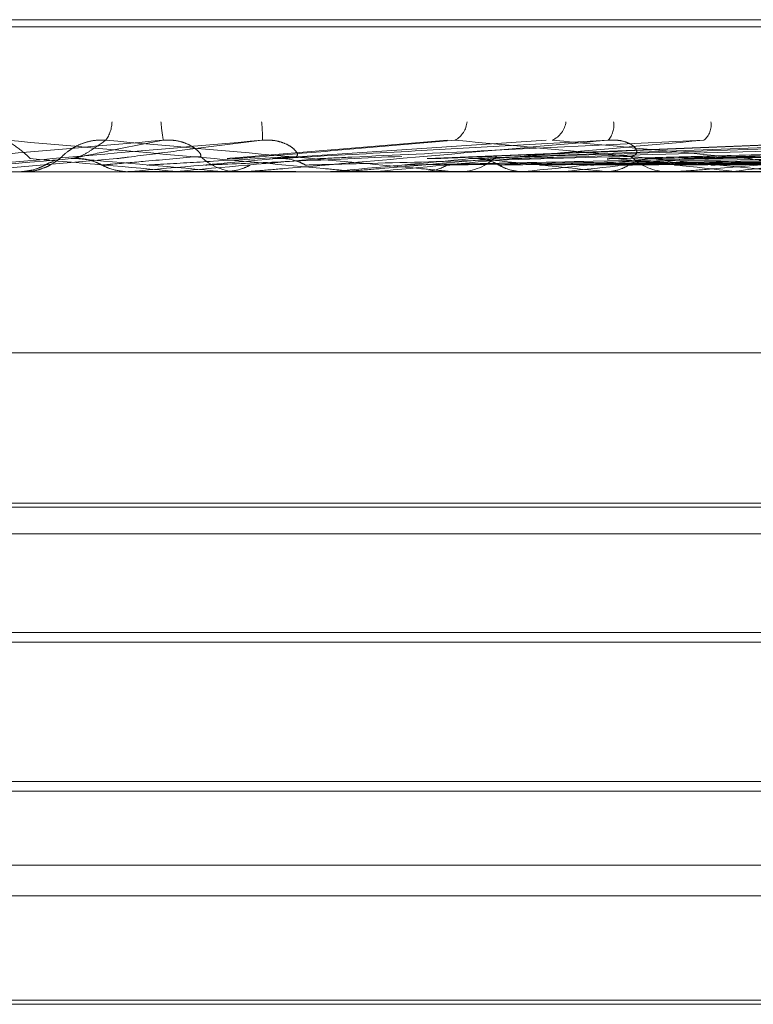
# Model space of a CAD drawing. Units: inches. Extents: x 0 to 23.4, y 0 to 16.5.
# Drawn here: x 7.7 to 7.7, y 13.7 to 13.7 of the extents above; entities that cross this region are included whole.
import ezdxf

# ---------------------------------------------------------------- set-up
doc = ezdxf.new("R2010")
doc.units = ezdxf.units.IN
doc.header["$MEASUREMENT"] = 0
doc.linetypes.add('HIDDEN', pattern=[0.07500000000000001, 0.05, -0.025])

msp = doc.modelspace()

# ---------------------------------------------------------------- linework, layer by layer
at = {"color": 7, "linetype": 'HIDDEN', "lineweight": 0}
for p, q in [((7.7424617578, 13.7198717884), (7.6761428782, 13.7198717884)), ((7.7424952802, 13.7198717884), (7.6762712661, 13.7198717884)), ((7.6760585905, 13.7197737718), (7.7422826045, 13.7197737718)), ((7.6760921129, 13.7197737718), (7.7424109925, 13.7197737718)), ((7.7150604404, 13.7182346236), (7.7120646992, 13.7179836839)), ((7.7164012205, 13.7182356306), (7.7126809266, 13.7179844605)), ((7.721006143, 13.7182368124), (7.7147862009, 13.7179854078)), ((7.7222615957, 13.7182369351), (7.715358343, 13.7179855088)), ((7.7263207665, 13.7182216587), (7.7172298807, 13.7179810468)), ((7.7274504996, 13.7182218057), (7.7177449357, 13.7179811281)), ((7.7105658583, 13.7179830869), (7.7085608785, 13.7178080769)), ((7.7147861974, 13.7179851925), (7.7148701269, 13.7179830869)), ((7.7267160237, 13.7178052678), (7.667703118, 13.7178052678)), ((7.7092290356, 13.7178052678), (7.7093088442, 13.7178052678)), ((7.7107499529, 13.7178080769), (7.7107179718, 13.7178059704)), ((7.7107180023, 13.7178052678), (7.7107179718, 13.7178059704)), ((7.7123591462, 13.7178080769), (7.7107499529, 13.7178080769)), ((7.711364594, 13.7178080769), (7.7113327739, 13.7178059704)), ((7.7113328043, 13.7178052678), (7.7113327739, 13.7178059704)), ((7.7113914846, 13.7178080769), (7.7114232863, 13.7178059704)), ((7.7120022681, 13.7178080769), (7.7120338475, 13.7178059704)), ((7.712295116, 13.7178052678), (7.7122156708, 13.7178052678)), ((7.7130020822, 13.7178080769), (7.7122226955, 13.7178080769)), ((7.713442329, 13.7178052678), (7.7134574264, 13.7178054355)), ((7.7135034556, 13.7178080769), (7.7134726527, 13.7178059704)), ((7.7134726821, 13.7178052678), (7.7134726527, 13.7178059704)), ((7.7181887115, 13.7178080769), (7.7135034556, 13.7178080769)), ((7.714092856, 13.7178080769), (7.7140624645, 13.7178059704)), ((7.714118529, 13.7178080769), (7.7141488784, 13.7178059704)), ((7.7146990641, 13.7178080769), (7.7147289435, 13.7178059704)), ((7.7148708778, 13.7178080769), (7.7146990641, 13.7178080769)), ((7.7151439956, 13.7178052678), (7.7152223658, 13.7178052678)), ((7.7161042008, 13.7178080769), (7.7160756894, 13.7178059704)), ((7.7166470581, 13.7178080769), (7.7166191936, 13.7178059704)), ((7.7166705855, 13.7178080769), (7.7166983857, 13.7178059704)), ((7.7171998901, 13.7178080769), (7.7172269898, 13.7178059704)), ((7.7181270268, 13.7178052678), (7.7180504568, 13.7178052678)), ((7.7236961819, 13.7178080769), (7.7180574815, 13.7178080769)), ((7.7183671717, 13.7178080769), (7.7180574815, 13.7178080769)), ((7.7184581909, 13.7178080769), (7.7184330015, 13.7178059704)), ((7.7189348848, 13.7178080769), (7.7189105544, 13.7178059704)), ((7.7189554163, 13.7178080769), (7.7189796625, 13.7178059704)), ((7.6938476626, 13.7153446379), (7.7229337469, 13.7153446379)), ((7.7240407148, 13.7133000018), (7.6945131558, 13.7133000018)), ((7.7234167241, 13.7132442692), (7.7086403548, 13.7132442692)), ((7.7240407148, 13.712884008), (7.7086122624, 13.712884008)), ((7.696841921, 13.7115394948), (7.7217119497, 13.7115394948)), ((7.6969737857, 13.7114076301), (7.7215800849, 13.7114076301)), ((7.6945131558, 13.7095152583), (7.7240257453, 13.7095152583)), ((7.7215800849, 13.7093833935), (7.7087230412, 13.7093833935)), ((7.7240407148, 13.708378742), (7.6945131558, 13.708378742)), ((7.7240407148, 13.7079627482), (7.7086122624, 13.7079627482)), ((7.6969737857, 13.7065421028), (7.7215800849, 13.7065421028)), ((7.7207630308, 13.7064863702), (7.6977908399, 13.7064863702))]:
    msp.add_line(p, q, dxfattribs=at)
for centre, radius, start, end in [((7.7100467609, 13.7184966952), 0.0004556729645154, 324.5991957639, 358.4926162444), ((7.7135185285, 13.7186539883), 0.0023577325022605, 184.1172522492, 190.2924252137), ((7.7108322729, 13.7182996028), 0.0017133335097807, 357.7630373458, 6.2022416385), ((7.715004753, 13.7185154851), 0.0003244785381988, 299.3756367428, 354.557322612), ((7.7163496335, 13.7185275097), 0.0003246467550588, 294.7682098181, 352.4240784966), ((7.7170191159, 13.7184347473), 0.000303079618707, 318.1980548321, 9.4882140762), ((7.7183678451, 13.7184446294), 0.0002766493517745, 310.0075765774, 8.3299143275), ((7.8678609021, 11.8973787706), 1.827439883260389, 94.9572271388, 95.0203257653), ((7.7093088435, 13.7185434448), 0.0007381769221307, 270.000050479, 314.1225164418), ((7.6097934559, 12.5684345359), 1.153855145190719, 84.9485110943, 85.0481881722), ((7.6333147786, 12.8337558066), 0.8875472593062373, 84.9136362553, 85.0427019568), ((7.5652694489, 15.3724809794), 1.661055986858242, 275.0245822342, 275.0930426805), ((7.6113042681, 14.8501609432), 1.136765183581594, 275.0498234084, 275.1490637283), ((7.7122159187, 13.7185388805), 0.0007336127010407, 225.7331994455, 269.9806375615), ((7.6690318894, 14.2050943059), 0.489311341758445, 275.2145818919, 275.4353974861), ((7.6765039136, 14.1242233667), 0.4081498700287737, 275.2841959986, 275.5445634576), ((7.71522121, 13.7185224392), 0.0007171722693076, 270.0923424881, 314.7986054062), ((7.6951963918, 13.5052520056), 0.2136919216245833, 84.0898746004, 84.564593111), ((7.6936685684, 13.9455248068), 0.228819288238204, 275.6268669726, 276.0573917587), ((7.6970322653, 13.9124297862), 0.1956076425975571, 275.7550760152, 276.2454717596), ((7.7038418327, 13.5869749554), 0.1317031741955444, 83.410512171, 84.1110695478), ((7.7180528725, 13.7185004367), 0.0006951730799413, 224.4585361608, 269.8008967987), ((7.7082173078, 13.8108541335), 0.0936612786078294, 276.570698253, 277.4480179464), ((7.7122951156, 13.7185364478), 0.000731179934464, 270.0000363683, 275.0239229669), ((7.7181270228, 13.7184840401), 0.0006787722355808, 270.0003447607, 275.2143937317)]:
    msp.add_arc(centre, radius, start, end, dxfattribs=at)
for points, knots in [([(7.711198735077978, 13.7182327271857), (7.710321635829541, 13.71815593615817), (7.708850054195471, 13.71802709752792), (7.707277686305511, 13.71788746123943), (7.706584421826898, 13.71782444249634), (7.706454891734708, 13.71781216417192), (7.706419914863718, 13.71780862160701), (7.706418713832525, 13.71780824409187), (7.706418181858348, 13.71780807687865)], [0, 0, 0, 0, 0.5273188798737788, 0.8847263069761757, 0.9590362595960281, 0.9800473728104289, 0.991162359075312, 1, 1, 1, 1]), ([(7.712544300717584, 13.71823272718589), (7.711665984358365, 13.71815593615837), (7.710192360677309, 13.71802709752811), (7.70860758536962, 13.71788746123962), (7.707901325508325, 13.71782444249653), (7.707766756960178, 13.71781216417211), (7.707729243181674, 13.7178086216072), (7.707726629405396, 13.71780824409207), (7.707725471682357, 13.71780807687884)], [0, 0, 0, 0, 0.5273188798737604, 0.8847263069762001, 0.9590362595960255, 0.9800473728104613, 0.9911623590753469, 1, 1, 1, 1]), ([(7.709391774523774, 13.71798308688139), (7.709385027247541, 13.71798992901887), (7.709351290819483, 13.71802413975382), (7.709254924156177, 13.71810636665109), (7.709140464686611, 13.71818389487352), (7.709068370674959, 13.71823272718589)], [0, 0, 0, 0, 0.0846963374235131, 0.4234822757477409, 0.9999999999999999, 0.9999999999999999, 0.9999999999999999, 0.9999999999999999]), ([(7.709068370674959, 13.71823272718589), (7.709941701714483, 13.71815593615837), (7.711406961114164, 13.71802709752811), (7.712959591196249, 13.71788746123962), (7.713634599385077, 13.71782444249653), (7.713757404241915, 13.71781216417211), (7.713789071544466, 13.7178086216072), (7.713788475874529, 13.71780824409207), (7.713788212033736, 13.71780807687884)], [0, 0, 0, 0, 0.5273188798735616, 0.884726306975073, 0.9590362595959271, 0.9800473728109286, 0.9911623590748748, 1, 1, 1, 1]), ([(7.709822758573456, 13.71801354242919), (7.709834253848004, 13.7180258807431), (7.709849905061678, 13.718042679784), (7.70996667027782, 13.71812761981344), (7.710073095165061, 13.71818338482091), (7.7102039018262, 13.71822316501053), (7.710319291468833, 13.71823814516431), (7.710390235266438, 13.71823425859357), (7.710418188929632, 13.7182327271857)], [0, 0, 0, 0, 0.4235571565788307, 0.576687710635152, 0.7311347586940897, 0.8323151788339107, 0.9339279095284102, 1, 1, 1, 1]), ([(7.709948108321158, 13.7179830868812), (7.709981038712053, 13.71798992901868), (7.710145690895389, 13.71802413975363), (7.710551161610509, 13.71810636665091), (7.710948478857596, 13.71818389487333), (7.711198735077978, 13.7182327271857)], [0, 0, 0, 0, 0.0846963374236317, 0.4234822757477894, 1, 1, 1, 1]), ([(7.71001063508004, 13.71798308688119), (7.710024523979322, 13.71798992901867), (7.710093968572264, 13.71802413975363), (7.710241255080825, 13.7181063666509), (7.710349812446523, 13.71818389487333), (7.710418188929632, 13.7182327271857)], [0, 0, 0, 0, 0.0846963374235256, 0.4234822757477417, 1, 1, 1, 1]), ([(7.710418188929632, 13.7182327271857), (7.711286808664428, 13.71815593615818), (7.712744163520214, 13.71802709752792), (7.714278148090394, 13.71788746123943), (7.714937429562363, 13.71782444249633), (7.715054692254382, 13.71781216417192), (7.715083689614892, 13.717808621607), (7.715081679991455, 13.71780824409187), (7.715080789866552, 13.71780807687865)], [0, 0, 0, 0, 0.5273188798735222, 0.8847263069750949, 0.9590362595959198, 0.9800473728109167, 0.9911623590749097, 1, 1, 1, 1]), ([(7.710565858328767, 13.71798308688139), (7.710619345690959, 13.71798992901887), (7.710886782873645, 13.71802413975382), (7.711534904997158, 13.7181063666511), (7.712154217475214, 13.71818389487352), (7.712544300717584, 13.71823272718589)], [0, 0, 0, 0, 0.0846963374236372, 0.4234822757477988, 1, 1, 1, 1]), ([(7.711703856663521, 13.71801354242919), (7.711709761352724, 13.71802588074309), (7.711717800791194, 13.71804267978399), (7.711628152548291, 13.71812761981344), (7.711534752474262, 13.7181833848209), (7.711411405032703, 13.71822316501053), (7.711298553906732, 13.71823814516431), (7.711226949168587, 13.71823425859356), (7.711198735077985, 13.7182327271857)], [0, 0, 0, 0, 0.4235571565776467, 0.5766877106293553, 0.7311347586958665, 0.8323151788315467, 0.9339279095276527, 1, 1, 1, 1]), ([(7.712183475675964, 13.71798308688139), (7.71226996804596, 13.71798992901887), (7.712702430497051, 13.71802413975382), (7.713707188202112, 13.71810636665109), (7.714600963023284, 13.71818389487353), (7.71516392048425, 13.71823272718589)], [0, 0, 0, 0, 0.0846963374234966, 0.4234822757476972, 1, 1, 1, 1]), ([(7.717245047595052, 13.7182327271857), (7.716374823616603, 13.71815593615817), (7.714914777189138, 13.71802709752792), (7.713308580130128, 13.71788746123943), (7.712566435467652, 13.71782444249633), (7.71241599018105, 13.71781216417192), (7.712370055839744, 13.717808621607), (7.712362495107158, 13.71780824409187), (7.712359146222868, 13.71780807687864)], [0, 0, 0, 0, 0.5273188798740404, 0.8847263069761364, 0.9590362595957881, 0.9800473728103384, 0.9911623590748586, 1, 1, 1, 1]), ([(7.713008134574663, 13.71801354242938), (7.713021697295287, 13.71802588074329), (7.713040163408267, 13.71804267978419), (7.712962734187193, 13.71812761981363), (7.712875347962423, 13.71818338482109), (7.71275564557042, 13.71822316501072), (7.712644238807351, 13.7182381451645), (7.712572548517677, 13.71823425859376), (7.712544300717593, 13.71823272718589)], [0, 0, 0, 0, 0.4235571565776475, 0.5766877106294246, 0.7311347586959928, 0.8323151788317169, 0.9339279095277564, 1, 1, 1, 1]), ([(7.712726951405629, 13.7179830868812), (7.712852204406736, 13.71798992901868), (7.713478470282761, 13.71802413975363), (7.714973466827693, 13.7181063666509), (7.716367190107545, 13.71818389487333), (7.717245047595053, 13.7182327271857)], [0, 0, 0, 0, 0.0846963374233737, 0.4234822757476647, 0.9999999999999999, 0.9999999999999999, 0.9999999999999999, 0.9999999999999999]), ([(7.713325757717945, 13.71798308688139), (7.713470853183806, 13.71798992901887), (7.714196331521515, 13.71802413975382), (7.715925412454625, 13.7181063666511), (7.717533083945795, 13.71818389487353), (7.718545699919411, 13.71823272718589)], [0, 0, 0, 0, 0.0846963374233628, 0.4234822757476587, 1, 1, 1, 1]), ([(7.718545699919411, 13.71823272718589), (7.717681248541314, 13.71815593615837), (7.716230887280805, 13.71802709752811), (7.714625038572184, 13.71788746123962), (7.713875688458777, 13.71782444249652), (7.713721344046169, 13.71781216417211), (7.713673206377446, 13.71780862160719), (7.713664273571916, 13.71780824409206), (7.713660316953722, 13.71780807687884)], [0, 0, 0, 0, 0.5273188798740095, 0.8847263069761557, 0.9590362595957421, 0.9800473728103497, 0.9911623590748054, 1, 1, 1, 1]), ([(7.714870126886756, 13.71798308688139), (7.715046732843377, 13.71798992901887), (7.715929763853874, 13.71802413975382), (7.717999331365957, 13.71810636665109), (7.719869037127123, 13.71818389487353), (7.721046699311293, 13.7182327271859)], [0, 0, 0, 0, 0.0846963374236245, 0.423482275747983, 1, 1, 1, 1]), ([(7.71516392048425, 13.71823272718589), (7.716003670594127, 13.71815593615837), (7.717412588502905, 13.71802709752811), (7.718859164007883, 13.71788746123962), (7.719453668295766, 13.71782444249653), (7.719549725956127, 13.71781216417211), (7.719568895498511, 13.7178086216072), (7.719561926135986, 13.71780824409207), (7.719558839187942, 13.71780807687884)], [0, 0, 0, 0, 0.5273188798741449, 0.8847263069750275, 0.959036259596408, 0.980047372811375, 0.9911623590754332, 1, 1, 1, 1]), ([(7.715381101919825, 13.7179830868812), (7.715594150561341, 13.71798992901868), (7.716659395249578, 13.71802413975363), (7.719189884554002, 13.7181063666509), (7.721529641075973, 13.71818389487333), (7.723003371773777, 13.7182327271857)], [0, 0, 0, 0, 0.0846963374234692, 0.42348227574775, 1, 1, 1, 1]), ([(7.715939322116547, 13.71798308688139), (7.716170781557902, 13.71798992901887), (7.717328080373292, 13.71802413975383), (7.720075626625989, 13.7181063666511), (7.722613551693836, 13.71818389487353), (7.724212101819071, 13.71823272718589)], [0, 0, 0, 0, 0.0846963374234905, 0.4234822757477641, 1, 1, 1, 1]), ([(7.716485643671413, 13.7182327271857), (7.717313853345162, 13.71815593615818), (7.718703408913949, 13.71802709752792), (7.720119424252553, 13.71788746123943), (7.720693189871549, 13.71782444249634), (7.720782852628603, 13.71781216417192), (7.720799159683923, 13.717808621607), (7.720790812260989, 13.71780824409187), (7.720787114927007, 13.71780807687865)], [0, 0, 0, 0, 0.5273188798741817, 0.8847263069750779, 0.9590362595964368, 0.9800473728114071, 0.9911623590754294, 1, 1, 1, 1]), ([(7.717556687538654, 13.71801354242919), (7.717597074641529, 13.7180258807431), (7.717652063078236, 13.718042679784), (7.717618831458958, 13.71812761981344), (7.717553892933164, 13.7181833848209), (7.717448737423275, 13.71822316501053), (7.717343997077888, 13.71823814516431), (7.717273015962443, 13.71823425859357), (7.717245047595068, 13.7182327271857)], [0, 0, 0, 0, 0.4235571565785385, 0.5766877106319509, 0.7311347586969867, 0.8323151788313116, 0.9339279095277483, 1, 1, 1, 1]), ([(7.717354625581402, 13.71798308688139), (7.717614962125229, 13.71798992901887), (7.718916646653676, 13.71802413975382), (7.721976224410712, 13.7181063666511), (7.724754285074193, 13.71818389487353), (7.726504088201863, 13.7182327271859)], [0, 0, 0, 0, 0.0846963374233816, 0.4234822757478583, 1, 1, 1, 1]), ([(7.717814631948842, 13.7179830868812), (7.718107776097763, 13.71798992901868), (7.719573498879693, 13.71802413975363), (7.723048022467047, 13.7181063666509), (7.726249247334257, 13.71818389487333), (7.728265586775169, 13.7182327271857)], [0, 0, 0, 0, 0.0846963374234435, 0.4234822757475326, 1, 1, 1, 1]), ([(7.723003371773777, 13.7182327271857), (7.722171475227242, 13.71815593615818), (7.720775733888381, 13.71802709752792), (7.719193759806954, 13.71788746123943), (7.718429558002338, 13.71782444249633), (7.718263635005962, 13.71781216417192), (7.718208403381124, 13.717808621607), (7.718194756211719, 13.71780824409187), (7.718188711454721, 13.71780807687865)], [0, 0, 0, 0, 0.5273188798738064, 0.8847263069751393, 0.9590362595959266, 0.980047372810614, 0.9911623590753675, 1, 1, 1, 1]), ([(7.718312090497634, 13.71798308688139), (7.718621548367205, 13.71798992901887), (7.720168839865758, 13.71802413975383), (7.723835547957832, 13.7181063666511), (7.727211999377904, 13.71818389487353), (7.729338707888249, 13.71823272718589)], [0, 0, 0, 0, 0.0846963374234487, 0.4234822757475264, 1, 1, 1, 1]), ([(7.709593669599716, 13.71789560265678), (7.709620101584845, 13.71791075342589), (7.709656515545046, 13.71793162584621), (7.709697448223388, 13.71793897595812), (7.709708668891852, 13.71794099080719)], [0, 0, 0, 0, 0.7258750485166954, 1, 1, 1, 1]), ([(7.710364721240939, 13.71789560265679), (7.710337839919994, 13.71790899844025), (7.710237167605193, 13.71795916653029), (7.710092502556956, 13.7179898887011), (7.709979104076145, 13.71798454696402), (7.709948108321158, 13.7179830868812)], [0, 0, 0, 0, 0.2093091832090094, 0.7838766564411845, 1, 1, 1, 1]), ([(7.710364721240939, 13.71789560265679), (7.71040376331579, 13.71789902458023), (7.71059897373329, 13.71791613420126), (7.711040991245908, 13.71795503312201), (7.711453572467597, 13.71799145053161), (7.711703856663555, 13.71801354242916)], [0, 0, 0, 0, 0.0895371415800764, 0.4476858070866047, 1, 1, 1, 1]), ([(7.71098111726618, 13.71789560265698), (7.711040693643989, 13.71789902458043), (7.711338575599028, 13.71791613420145), (7.712009906120127, 13.7179550331222), (7.71263122427061, 13.7179914505318), (7.713008134574697, 13.71801354242935)], [0, 0, 0, 0, 0.08953714158007, 0.4476858070866103, 0.9999999999999999, 0.9999999999999999, 0.9999999999999999, 0.9999999999999999]), ([(7.711773486046792, 13.71789560265698), (7.711853947753372, 13.71789902458042), (7.712256256375404, 13.71791613420145), (7.713148983475437, 13.71795503312219), (7.71395173504633, 13.7179914505318), (7.714438708327982, 13.71801354242936)], [0, 0, 0, 0, 0.089537141580222, 0.4476858070866334, 1, 1, 1, 1]), ([(7.712065573840103, 13.7179795449226), (7.712074383656764, 13.71798168913944), (7.712112988106393, 13.71799108505699), (7.712152771298296, 13.71798657088581), (7.712183475675964, 13.71798308688139)], [0, 0, 0, 0, 0.2282072855521172, 0.9999999999999999, 0.9999999999999999, 0.9999999999999999, 0.9999999999999999]), ([(7.713131577831897, 13.71789560265679), (7.713105510178936, 13.71790899844025), (7.713007885104244, 13.7179591665303), (7.712867423973706, 13.7179898887011), (7.712757105333023, 13.71798454696402), (7.712726951405629, 13.7179830868812)], [0, 0, 0, 0, 0.2093091832097299, 0.7838766564461803, 0.9999999999999999, 0.9999999999999999, 0.9999999999999999, 0.9999999999999999]), ([(7.713131577831897, 13.71789560265679), (7.71326275401281, 13.71789902458023), (7.713918635062686, 13.71791613420126), (7.7153894581378, 13.71795503312201), (7.716738386789223, 13.71799145053161), (7.717556687538692, 13.71801354242916)], [0, 0, 0, 0, 0.0895371415801768, 0.4476858070867402, 0.9999999999999999, 0.9999999999999999, 0.9999999999999999, 0.9999999999999999]), ([(7.714482241821909, 13.71789560265698), (7.71465312939029, 13.71789902458042), (7.715507567421496, 13.71791613420145), (7.717410511747191, 13.7179550331222), (7.719133519193337, 13.7179914505318), (7.72017874740688, 13.71801354242936)], [0, 0, 0, 0, 0.0895371415801903, 0.4476858070867024, 1, 1, 1, 1]), ([(7.715056949037542, 13.71789560265678), (7.715247036008045, 13.71789902458023), (7.716197471071133, 13.71791613420126), (7.718314936906783, 13.717955033122), (7.720233413561946, 13.71799145053161), (7.721397219285178, 13.71801354242917)], [0, 0, 0, 0, 0.0895371415801689, 0.44768580708668, 0.9999999999999999, 0.9999999999999999, 0.9999999999999999, 0.9999999999999999]), ([(7.715759117599279, 13.71789560265679), (7.7157348057672, 13.71790899844025), (7.715643756357181, 13.71795916653029), (7.715512575775575, 13.7179898887011), (7.715409324178128, 13.71798454696402), (7.715381101919825, 13.7179830868812)], [0, 0, 0, 0, 0.2093091832093601, 0.7838766564349089, 1, 1, 1, 1]), ([(7.715759117599279, 13.71789560265679), (7.715977686837305, 13.71789902458023), (7.717070533269551, 13.71791613420126), (7.719517002529011, 13.71795503312201), (7.721753524814107, 13.71799145053161), (7.72311026659594, 13.71801354242916)], [0, 0, 0, 0, 0.0895371415800372, 0.4476858070866905, 1, 1, 1, 1]), ([(7.716309596296314, 13.71789560265698), (7.716546460184217, 13.71789902458043), (7.717730779886126, 13.71791613420145), (7.720381457354705, 13.7179550331222), (7.72280370498485, 13.7179914505318), (7.724273113355006, 13.71801354242936)], [0, 0, 0, 0, 0.0895371415800264, 0.4476858070867014, 0.9999999999999999, 0.9999999999999999, 0.9999999999999999, 0.9999999999999999]), ([(7.717002864257732, 13.71789560265698), (7.71725800136595, 13.71789902458042), (7.718533687189674, 13.71791613420145), (7.721378071375018, 13.7179550331222), (7.723959060718074, 13.7179914505318), (7.725524766592557, 13.71801354242936)], [0, 0, 0, 0, 0.0895371415799808, 0.4476858070867967, 1, 1, 1, 1]), ([(7.717231225643741, 13.71797389396539), (7.717246258684865, 13.71797846036784), (7.717286840633653, 13.71799078744851), (7.717328437634293, 13.71798606190831), (7.717354625581402, 13.71798308688139)], [0, 0, 0, 0, 0.3704366491161414, 1, 1, 1, 1]), ([(7.717523582076753, 13.71789560265678), (7.71779613882392, 13.71789902458023), (7.719158922861685, 13.71791613420125), (7.722197993785318, 13.71795503312201), (7.724956465925001, 13.71799145053161), (7.726629838209672, 13.71801354242917)], [0, 0, 0, 0, 0.0895371415799643, 0.4476858070867962, 1, 1, 1, 1]), ([(7.717523582076754, 13.71789560265678), (7.71754575305825, 13.71790941868053), (7.717615489569059, 13.71795287554282), (7.717693219832457, 13.71796545875348), (7.717746237700418, 13.71797404144665)], [0, 0, 0, 0, 0.317925018598526, 1, 1, 1, 1]), ([(7.718152374409919, 13.71789560265679), (7.718130697091676, 13.71790899844025), (7.718049514109238, 13.7179591665303), (7.717932355284565, 13.7179898887011), (7.717839902512104, 13.71798454696402), (7.717814631948842, 13.7179830868812)], [0, 0, 0, 0, 0.2093091832064968, 0.7838766564348971, 1, 1, 1, 1]), ([(7.718152374409919, 13.71789560265679), (7.718450437043315, 13.71789902458023), (7.719940750540474, 13.71791613420126), (7.723274444211037, 13.71795503312201), (7.72631772638722, 13.71799145053161), (7.728163873018464, 13.71801354242916)], [0, 0, 0, 0, 0.089537141580007, 0.4476858070866727, 0.9999999999999999, 0.9999999999999999, 0.9999999999999999, 0.9999999999999999]), ([(7.718639261194435, 13.71789560265698), (7.718953480133068, 13.71789902458043), (7.720524575174309, 13.71791613420145), (7.724038554800274, 13.7179550331222), (7.727245714112615, 13.7179914505318), (7.729191273550605, 13.71801354242936)], [0, 0, 0, 0, 0.0895371415800063, 0.4476858070866824, 1, 1, 1, 1]), ([(7.709255570378025, 13.71780543553065), (7.709333454606871, 13.71781340291189), (7.709451702888336, 13.71782549944482), (7.709557541565656, 13.71787776262087), (7.709593669599716, 13.71789560265678)], [0, 0, 0, 0, 0.6586499852807705, 1, 1, 1, 1]), ([(7.709255570378025, 13.71780543553065), (7.709255758747284, 13.71780540714159), (7.709256384284283, 13.71780531286716), (7.709257455833582, 13.71780526875664), (7.709258315394631, 13.71780526788305), (7.709258351133682, 13.71780526784672)], [0, 0, 0, 0, 0.2922709278857156, 0.9705738585843148, 1, 1, 1, 1]), ([(7.709308790610444, 13.71780583549732), (7.709363453663814, 13.71780840301223), (7.709457204827796, 13.71781280648946), (7.709544813724963, 13.71784571275022), (7.709581340911589, 13.71785943251119)], [0, 0, 0, 0, 0.5830653300582962, 1, 1, 1, 1]), ([(7.709581340911589, 13.71785943251119), (7.709588985381576, 13.7178617538426), (7.709619260670205, 13.71787094728287), (7.7096463378695, 13.71788756150302), (7.709666578112097, 13.71789998065475)], [0, 0, 0, 0, 0.2524986658585933, 0.9999999999999999, 0.9999999999999999, 0.9999999999999999, 0.9999999999999999]), ([(7.710701776991157, 13.71780543553065), (7.710624201557933, 13.71781340291189), (7.710506422107608, 13.71782549944482), (7.71040078162219, 13.71787776262087), (7.710364721240939, 13.71789560265679)], [0, 0, 0, 0, 0.6586499852913614, 1, 1, 1, 1]), ([(7.710701776991157, 13.71780543553065), (7.710748369020295, 13.7178054071416), (7.710903091920129, 13.71780531286717), (7.711062080626203, 13.71780526875664), (7.711174500805841, 13.71780526788305), (7.71117917504099, 13.71780526784673)], [0, 0, 0, 0, 0.2922709278861195, 0.9705738585825041, 1, 1, 1, 1]), ([(7.711316743139502, 13.71780543553085), (7.71138383568463, 13.71780540714179), (7.711606636737331, 13.71780531286736), (7.711835769677641, 13.71780526875683), (7.711997833459257, 13.71780526788324), (7.71200457178886, 13.71780526784692)], [0, 0, 0, 0, 0.2922709278860705, 0.9705738585824658, 1, 1, 1, 1]), ([(7.711439864368494, 13.71780543553084), (7.711512840932261, 13.71780540653799), (7.711755068525459, 13.71780531030342), (7.711997771554622, 13.71780528543954), (7.712167354784137, 13.71780526806647)], [0, 0, 0, 0, 0.3012727113478925, 1, 1, 1, 1]), ([(7.712050392435963, 13.71780543553065), (7.712126781852236, 13.71781340291189), (7.712242760623933, 13.71782549944482), (7.712346127096087, 13.71787776262087), (7.712381411242877, 13.71789560265678)], [0, 0, 0, 0, 0.6586499852836271, 1, 1, 1, 1]), ([(7.712050392435962, 13.71780543553065), (7.712143710869237, 13.7178054065378), (7.712453458250128, 13.71780531030323), (7.712763677657325, 13.71780528543934), (7.712980436422603, 13.71780526806627)], [0, 0, 0, 0, 0.3012727113495107, 1, 1, 1, 1]), ([(7.713457426445078, 13.71780543553065), (7.713595893607933, 13.7178054071416), (7.714055715628239, 13.71780531286717), (7.714529068870395, 13.71780526875664), (7.714863977593056, 13.71780526788305), (7.714877902514083, 13.71780526784673)], [0, 0, 0, 0, 0.2922709278859333, 0.9705738585742213, 1, 1, 1, 1]), ([(7.714047527228942, 13.71780543553085), (7.714205673192126, 13.71780540714179), (7.714730844610353, 13.71780531286736), (7.715271533929897, 13.71780526875683), (7.715654099629383, 13.71780526788324), (7.715670006044452, 13.71780526784692)], [0, 0, 0, 0, 0.2922709278859197, 0.9705738585741673, 1, 1, 1, 1]), ([(7.71416507334107, 13.71780543553084), (7.714328836888137, 13.71780540653799), (7.714872409342107, 13.71780531030342), (7.715416435137417, 13.71780528543954), (7.715796560806285, 13.71780526806647)], [0, 0, 0, 0, 0.3012727114317834, 1, 1, 1, 1]), ([(7.714744974527534, 13.71780543553065), (7.714817108218702, 13.71781340291189), (7.71492662570565, 13.71782549944482), (7.715023784039016, 13.71787776262087), (7.715056949037542, 13.71789560265678)], [0, 0, 0, 0, 0.658649985292121, 1, 1, 1, 1]), ([(7.714744974527534, 13.71780543553065), (7.714928052270488, 13.7178054065378), (7.715535733404585, 13.71780531030323), (7.716143860771248, 13.71780528543935), (7.716568775957261, 13.71780526806628)], [0, 0, 0, 0, 0.301272711430135, 1, 1, 1, 1]), ([(7.716061982057566, 13.71780543553065), (7.715992544313704, 13.71781340291189), (7.715887119967826, 13.71782549944483), (7.715791691953407, 13.71787776262087), (7.715759117599279, 13.71789560265679)], [0, 0, 0, 0, 0.6586499852872001, 1, 1, 1, 1]), ([(7.716061982057566, 13.71780543553065), (7.716287319790192, 13.7178054071416), (7.717035621765423, 13.71780531286717), (7.717806231321195, 13.71780526875664), (7.718351524115845, 13.71780526788305), (7.718374196439932, 13.71780526784673)], [0, 0, 0, 0, 0.2922709278853049, 0.9705738585826622, 1, 1, 1, 1]), ([(7.716605889697128, 13.71780543553085), (7.716849373271304, 13.71780540714179), (7.717657933992003, 13.71780531286736), (7.718490637767077, 13.71780526875684), (7.719079878466045, 13.71780526788324), (7.719104378067405, 13.71780526784692)], [0, 0, 0, 0, 0.2922709278852243, 0.9705738585826165, 1, 1, 1, 1]), ([(7.71671361226964, 13.71780543553084), (7.716962243958733, 13.71780540653799), (7.717787515148858, 13.71780531030342), (7.718613201200764, 13.71780528543954), (7.719190130577042, 13.71780526806647)], [0, 0, 0, 0, 0.3012727114056342, 1, 1, 1, 1]), ([(7.717241927435301, 13.71780543553065), (7.717307198301816, 13.71781340291189), (7.717406296256685, 13.71782549944482), (7.717493734895952, 13.71787776262087), (7.717523582076753, 13.71789560265678)], [0, 0, 0, 0, 0.6586499852854083, 1, 1, 1, 1]), ([(7.717241927435301, 13.71780543553065), (7.717508147581298, 13.7178054065378), (7.718391799289266, 13.71780531030323), (7.719275855308055, 13.71780528543935), (7.719893569373029, 13.71780526806628)], [0, 0, 0, 0, 0.3012727114056618, 1, 1, 1, 1]), ([(7.718421308402664, 13.71780543553065), (7.71872537241225, 13.7178054071416), (7.719735108759175, 13.71780531286717), (7.720775122792904, 13.71780526875664), (7.721511091355799, 13.71780526788305), (7.721541691646041, 13.71780526784673)], [0, 0, 0, 0, 0.2922709278858924, 0.9705738585702842, 1, 1, 1, 1]), ([(7.718899364658697, 13.71780543553085), (7.719219385713063, 13.71780540714179), (7.720282112244938, 13.71780531286736), (7.721376734392986, 13.71780526875683), (7.722151353395953, 13.71780526788324), (7.722183560704135, 13.71780526784692)], [0, 0, 0, 0, 0.2922709278859022, 0.9705738585703237, 1, 1, 1, 1])]:
    msp.add_open_spline(points, degree=3, knots=knots, dxfattribs=at)

doc.saveas('drawing.dxf')
